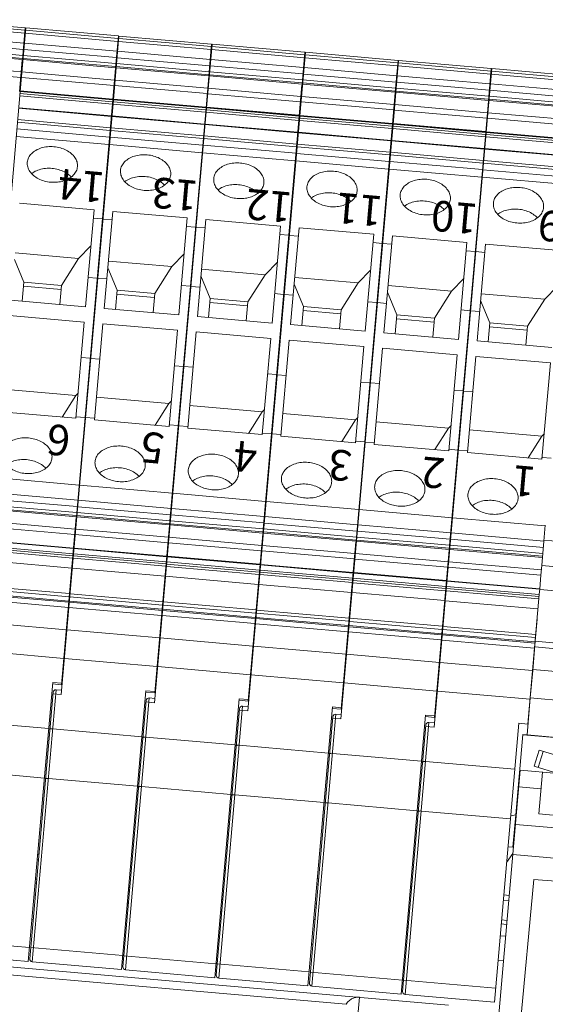
# Model space of a CAD drawing. Units: millimetres. Extents: x 11 to 754, y 29 to 556.
# Drawn here: x 231 to 271, y 181 to 255 of the extents above; entities that cross this region are included whole.
import ezdxf

# ---------------------------------------------------------------- set-up
doc = ezdxf.new("R2010")
doc.units = ezdxf.units.MM
doc.header["$MEASUREMENT"] = 0
doc.layers.get('0').update_dxf_attribs({"lineweight": 30})
doc.layers.add('打标文字', color=3, linetype='Continuous', lineweight=20)
doc.styles.add('03', font='romans.shx', dxfattribs={"width": 0.7, "height": 2.2})

msp = doc.modelspace()

# ---------------------------------------------------------------- linework, layer by layer
at = {"lineweight": 15}
for p, q in [((224.899, 255.125), (231.843, 254.518)), ((224.864, 254.72), (231.808, 254.113)), ((224.883, 254.942), (231.827, 254.334)), ((231.881, 254.514), (231.465, 249.754)), ((231.843, 254.518), (231.635, 252.137)), ((231.881, 254.514), (238.825, 253.907)), ((224.799, 253.982), (231.743, 253.374)), ((231.846, 254.109), (238.79, 253.502)), ((231.865, 254.331), (238.809, 253.723)), ((238.863, 253.903), (238.447, 249.143)), ((238.825, 253.907), (238.617, 251.526)), ((238.847, 253.72), (245.791, 253.112)), ((238.863, 253.903), (245.807, 253.296)), ((224.718, 253.059), (231.662, 252.451)), ((224.757, 253.502), (231.701, 252.894)), ((231.781, 253.371), (238.725, 252.763)), ((238.828, 253.498), (245.772, 252.891)), ((245.845, 253.293), (245.429, 248.532)), ((245.807, 253.296), (245.599, 250.915)), ((245.829, 253.109), (252.773, 252.502)), ((245.845, 253.293), (252.789, 252.685)), ((224.691, 252.744), (231.635, 252.137)), ((224.699, 252.836), (231.643, 252.228)), ((231.681, 252.225), (238.625, 251.618)), ((231.7, 252.448), (238.644, 251.84)), ((231.739, 252.891), (238.683, 252.283)), ((238.721, 252.28), (245.665, 251.673)), ((238.763, 252.76), (245.707, 252.153)), ((245.81, 252.888), (252.754, 252.28)), ((252.827, 252.682), (252.411, 247.922)), ((252.789, 252.685), (252.581, 250.304)), ((252.792, 252.277), (259.736, 251.669)), ((252.811, 252.498), (259.755, 251.891)), ((252.827, 252.682), (259.771, 252.074)), ((224.61, 251.823), (231.554, 251.216)), ((231.63, 252.086), (231.426, 249.757)), ((231.673, 252.133), (238.617, 251.526)), ((238.612, 251.475), (238.409, 249.147)), ((238.655, 251.522), (245.599, 250.915)), ((238.663, 251.614), (245.607, 251.007)), ((238.682, 251.837), (245.626, 251.23)), ((245.703, 251.669), (252.647, 251.062)), ((245.745, 252.149), (252.689, 251.542)), ((252.727, 251.538), (259.671, 250.931)), ((259.81, 252.071), (259.393, 247.311)), ((259.771, 252.074), (259.563, 249.693)), ((259.774, 251.666), (266.718, 251.058)), ((259.793, 251.887), (266.737, 251.28)), ((259.81, 252.071), (266.753, 251.463)), ((266.792, 251.46), (266.375, 246.7)), ((266.753, 251.463), (266.545, 249.082)), ((266.792, 251.46), (273.735, 250.852)), ((224.574, 251.415), (231.518, 250.807)), ((231.557, 250.804), (238.5, 250.197)), ((231.592, 251.212), (238.536, 250.605)), ((245.594, 250.864), (245.391, 248.536)), ((245.637, 250.912), (252.581, 250.304)), ((245.645, 251.003), (252.589, 250.396)), ((245.665, 251.226), (252.608, 250.619)), ((252.685, 251.058), (259.629, 250.451)), ((259.71, 250.927), (266.653, 250.32)), ((266.756, 251.055), (273.7, 250.447)), ((266.776, 251.276), (273.719, 250.669)), ((238.539, 250.193), (245.483, 249.586)), ((238.574, 250.601), (245.518, 249.994)), ((245.556, 249.991), (252.5, 249.383)), ((252.576, 250.253), (252.373, 247.925)), ((252.619, 250.301), (259.563, 249.693)), ((252.627, 250.393), (259.571, 249.785)), ((252.647, 250.615), (259.591, 250.008)), ((259.629, 250.005), (266.573, 249.397)), ((259.668, 250.448), (266.611, 249.84)), ((266.692, 250.317), (273.635, 249.709)), ((231.463, 249.74), (227.567, 205.204)), ((231.435, 249.412), (238.379, 248.805)), ((231.45, 249.587), (238.394, 248.979)), ((231.463, 249.74), (238.407, 249.132)), ((231.465, 249.754), (238.409, 249.147)), ((231.468, 249.794), (238.412, 249.186)), ((245.521, 249.582), (252.465, 248.975)), ((252.539, 249.38), (259.482, 248.772)), ((259.559, 249.642), (259.355, 247.314)), ((259.601, 249.69), (266.545, 249.082)), ((259.609, 249.782), (266.553, 249.174)), ((266.611, 249.394), (273.555, 248.786)), ((266.65, 249.837), (273.593, 249.229)), ((231.354, 248.49), (238.298, 247.883)), ((231.357, 248.525), (238.301, 247.917)), ((238.446, 249.129), (234.549, 204.593)), ((238.407, 249.132), (235.675, 217.903)), ((238.417, 248.801), (245.361, 248.194)), ((238.432, 248.976), (245.376, 248.368)), ((238.446, 249.129), (245.389, 248.521)), ((238.447, 249.143), (245.391, 248.536)), ((238.45, 249.183), (245.394, 248.575)), ((245.428, 248.518), (241.531, 203.982)), ((245.389, 248.521), (242.657, 217.292)), ((245.428, 248.518), (252.371, 247.911)), ((245.429, 248.532), (252.373, 247.925)), ((245.432, 248.572), (252.376, 247.965)), ((252.503, 248.971), (259.447, 248.364)), ((259.521, 248.769), (266.465, 248.161)), ((266.541, 249.031), (266.337, 246.703)), ((266.583, 249.079), (273.527, 248.472)), ((266.591, 249.171), (273.535, 248.563)), ((238.336, 247.879), (245.28, 247.272)), ((238.339, 247.914), (245.283, 247.307)), ((245.399, 248.19), (252.343, 247.583)), ((245.414, 248.365), (252.358, 247.758)), ((252.41, 247.907), (248.513, 203.371)), ((252.371, 247.911), (249.639, 216.682)), ((252.396, 247.754), (259.34, 247.147)), ((252.41, 247.907), (259.354, 247.3)), ((252.411, 247.922), (259.355, 247.314)), ((252.414, 247.961), (259.358, 247.354)), ((259.485, 248.361), (266.429, 247.753)), ((266.467, 247.75), (273.411, 247.142)), ((266.503, 248.158), (273.447, 247.551)), ((231.263, 247.444), (238.206, 246.837)), ((231.28, 247.644), (238.224, 247.037)), ((238.262, 247.033), (245.206, 246.426)), ((245.318, 247.269), (252.262, 246.661)), ((245.321, 247.303), (252.265, 246.696)), ((252.381, 247.58), (259.325, 246.972)), ((259.392, 247.296), (255.495, 202.76)), ((259.354, 247.3), (256.621, 216.071)), ((259.378, 247.143), (266.322, 246.536)), ((259.392, 247.296), (266.336, 246.689)), ((259.393, 247.311), (266.337, 246.703)), ((259.397, 247.35), (266.34, 246.743)), ((231.17, 246.383), (238.114, 245.775)), ((231.219, 246.948), (238.163, 246.34)), ((238.201, 246.337), (245.145, 245.73)), ((238.245, 246.834), (245.189, 246.226)), ((245.244, 246.422), (252.188, 245.815)), ((252.3, 246.658), (259.244, 246.05)), ((252.303, 246.692), (259.247, 246.085)), ((259.363, 246.969), (266.307, 246.361)), ((266.374, 246.685), (262.478, 202.149)), ((266.336, 246.689), (263.603, 215.46)), ((266.345, 246.358), (273.289, 245.75)), ((266.361, 246.533), (273.304, 245.925)), ((266.374, 246.685), (273.318, 246.078)), ((266.375, 246.7), (273.319, 246.092)), ((266.379, 246.74), (273.322, 246.132)), ((238.152, 245.772), (245.096, 245.164)), ((245.183, 245.726), (252.127, 245.119)), ((245.227, 246.223), (252.171, 245.615)), ((252.209, 245.612), (259.153, 245.004)), ((252.226, 245.812), (259.17, 245.204)), ((259.283, 246.047), (266.226, 245.439)), ((259.286, 246.082), (266.229, 245.474)), ((245.134, 245.161), (252.078, 244.553)), ((252.165, 245.115), (259.109, 244.508)), ((259.191, 245.001), (266.135, 244.393)), ((259.208, 245.201), (266.152, 244.593)), ((266.265, 245.436), (273.208, 244.828)), ((266.268, 245.471), (273.211, 244.863)), ((252.116, 244.55), (259.06, 243.943)), ((259.148, 244.505), (266.091, 243.897)), ((266.173, 244.39), (273.117, 243.783)), ((266.191, 244.59), (273.134, 243.982)), ((259.098, 243.939), (266.042, 243.332)), ((266.08, 243.328), (273.024, 242.721)), ((266.13, 243.894), (273.074, 243.286)), ((237.002, 240.888), (231.416, 241.376)), ((237.745, 241.12), (237.707, 241.124)), ((237.797, 241.711), (237.758, 241.714)), ((244.779, 241.1), (244.74, 241.103)), ((237.002, 240.888), (236.367, 233.632)), ((238.398, 240.766), (237.763, 233.509)), ((243.984, 240.277), (238.398, 240.766)), ((244.727, 240.509), (244.689, 240.513)), ((251.761, 240.489), (251.723, 240.493)), ((236.947, 240.262), (237.626, 240.203)), ((237.664, 240.199), (238.343, 240.14)), ((243.984, 240.277), (243.349, 233.021)), ((243.929, 239.651), (244.608, 239.592)), ((245.38, 240.155), (244.745, 232.899)), ((250.966, 239.666), (245.38, 240.155)), ((250.966, 239.666), (250.331, 232.41)), ((251.709, 239.899), (251.671, 239.902)), ((258.743, 239.878), (258.705, 239.882)), ((244.646, 239.588), (245.325, 239.529)), ((250.912, 239.04), (251.59, 238.981)), ((251.628, 238.977), (252.307, 238.918)), ((252.362, 239.544), (251.727, 232.288)), ((257.948, 239.055), (252.362, 239.544)), ((257.948, 239.055), (257.314, 231.799)), ((258.691, 239.288), (258.653, 239.291)), ((259.344, 238.933), (258.709, 231.677)), ((264.93, 238.444), (259.344, 238.933)), ((265.725, 239.267), (265.687, 239.271)), ((235.842, 237.246), (236.767, 238.196)), ((257.894, 238.429), (258.572, 238.37)), ((258.611, 238.367), (259.289, 238.307)), ((264.93, 238.444), (264.296, 231.188)), ((265.673, 238.677), (265.635, 238.68)), ((266.326, 238.322), (265.691, 231.066)), ((271.913, 237.833), (266.326, 238.322)), ((231.091, 237.661), (235.842, 237.246)), ((242.824, 236.635), (243.749, 237.585)), ((264.876, 237.818), (265.554, 237.759)), ((265.593, 237.756), (266.271, 237.696)), ((231.741, 235.47), (231.047, 237.157)), ((235.842, 237.246), (234.56, 235.224)), ((238.073, 237.051), (242.824, 236.635)), ((249.806, 236.024), (250.731, 236.974)), ((238.723, 234.859), (238.029, 236.546)), ((242.824, 236.635), (241.542, 234.613)), ((245.055, 236.44), (249.806, 236.024)), ((249.806, 236.024), (248.524, 234.002)), ((256.788, 235.413), (257.713, 236.363)), ((231.616, 234.047), (231.741, 235.47)), ((231.741, 235.47), (234.56, 235.224)), ((234.56, 235.224), (234.436, 233.801)), ((236.56, 235.832), (237.238, 235.772)), ((237.277, 235.769), (237.955, 235.71)), ((243.542, 235.221), (244.221, 235.162)), ((245.705, 234.249), (245.011, 235.935)), ((252.687, 233.638), (251.993, 235.325)), ((252.037, 235.829), (256.788, 235.413)), ((256.788, 235.413), (255.506, 233.391)), ((259.019, 235.218), (263.77, 234.802)), ((263.77, 234.802), (264.695, 235.752)), ((234.534, 234.928), (231.715, 235.175)), ((238.598, 233.436), (238.723, 234.859)), ((241.516, 234.317), (238.697, 234.564)), ((238.723, 234.859), (241.542, 234.613)), ((241.542, 234.613), (241.418, 233.19)), ((244.259, 235.158), (244.938, 235.099)), ((250.524, 234.61), (251.203, 234.551)), ((251.241, 234.547), (251.92, 234.488)), ((259.669, 233.027), (258.975, 234.714)), ((263.77, 234.802), (262.488, 232.78)), ((266.001, 234.607), (270.752, 234.192)), ((270.752, 234.192), (271.677, 235.142)), ((236.367, 233.632), (230.781, 234.12)), ((245.58, 232.826), (245.705, 234.249)), ((248.498, 233.707), (245.679, 233.953)), ((245.705, 234.249), (248.524, 234.002)), ((248.524, 234.002), (248.4, 232.579)), ((257.506, 233.999), (258.185, 233.94)), ((258.223, 233.937), (258.902, 233.877)), ((266.651, 232.416), (265.957, 234.103)), ((270.752, 234.192), (269.47, 232.169)), ((243.349, 233.021), (237.763, 233.509)), ((252.562, 232.215), (252.687, 233.638)), ((255.48, 233.096), (252.661, 233.342)), ((252.687, 233.638), (255.506, 233.391)), ((255.506, 233.391), (255.382, 231.968)), ((259.545, 231.604), (259.669, 233.027)), ((259.669, 233.027), (262.488, 232.78)), ((264.488, 233.388), (265.167, 233.329)), ((265.205, 233.326), (265.884, 233.266)), ((236.266, 232.48), (230.68, 232.969)), ((236.266, 232.48), (235.637, 225.281)), ((237.008, 232.703), (236.97, 232.706)), ((237.662, 232.358), (237.032, 225.159)), ((243.249, 231.869), (237.662, 232.358)), ((250.331, 232.41), (244.745, 232.899)), ((257.314, 231.799), (251.727, 232.288)), ((262.463, 232.485), (259.643, 232.732)), ((262.488, 232.78), (262.364, 231.357)), ((266.527, 230.993), (266.651, 232.416)), ((266.651, 232.416), (269.47, 232.169)), ((243.249, 231.869), (242.619, 224.67)), ((243.991, 232.092), (243.952, 232.096)), ((244.644, 231.747), (244.014, 224.548)), ((250.231, 231.258), (244.644, 231.747)), ((264.296, 231.188), (258.709, 231.677)), ((269.445, 231.874), (266.625, 232.121)), ((269.47, 232.169), (269.346, 230.746)), ((250.231, 231.258), (249.601, 224.059)), ((250.973, 231.481), (250.934, 231.485)), ((251.626, 231.136), (250.997, 223.937)), ((257.213, 230.647), (251.626, 231.136)), ((257.955, 230.87), (257.917, 230.874)), ((271.278, 230.577), (265.691, 231.066)), ((257.213, 230.647), (256.583, 223.448)), ((258.608, 230.525), (257.979, 223.326)), ((264.195, 230.036), (258.608, 230.525)), ((264.937, 230.26), (264.899, 230.263)), ((236.034, 229.826), (236.713, 229.767)), ((236.714, 229.343), (236.676, 229.346)), ((236.751, 229.763), (237.43, 229.704)), ((264.195, 230.036), (263.565, 222.837)), ((265.591, 229.914), (264.961, 222.715)), ((271.177, 229.426), (265.591, 229.914)), ((271.177, 229.426), (270.547, 222.227)), ((243.016, 229.215), (243.695, 229.156)), ((243.697, 228.732), (243.658, 228.735)), ((243.733, 229.153), (244.412, 229.093)), ((249.999, 228.604), (250.677, 228.545)), ((250.679, 228.121), (250.64, 228.124)), ((250.715, 228.542), (251.394, 228.482)), ((256.981, 227.994), (257.659, 227.934)), ((257.698, 227.931), (258.376, 227.871)), ((230.198, 227.461), (235.628, 226.985)), ((235.628, 226.985), (235.801, 227.164)), ((236.532, 227.254), (236.494, 227.258)), ((257.661, 227.51), (257.623, 227.514)), ((263.963, 227.383), (264.641, 227.323)), ((264.68, 227.32), (265.358, 227.261)), ((234.605, 225.371), (235.628, 226.985)), ((236.419, 226.4), (236.457, 226.397)), ((236.429, 226.524), (236.468, 226.521)), ((237.18, 226.85), (242.61, 226.375)), ((241.587, 224.76), (242.61, 226.375)), ((242.61, 226.375), (242.783, 226.553)), ((243.514, 226.644), (243.476, 226.647)), ((264.643, 226.899), (264.605, 226.903)), ((230.05, 225.77), (235.637, 225.281)), ((236.355, 225.671), (236.393, 225.667)), ((243.401, 225.789), (243.439, 225.786)), ((243.411, 225.913), (243.45, 225.91)), ((244.162, 226.239), (249.592, 225.764)), ((248.569, 224.149), (249.592, 225.764)), ((249.592, 225.764), (249.766, 225.942)), ((250.496, 226.033), (250.458, 226.036)), ((251.144, 225.628), (256.574, 225.153)), ((235.647, 225.396), (236.325, 225.337)), ((236.321, 225.289), (236.36, 225.286)), ((236.364, 225.333), (237.042, 225.274)), ((237.032, 225.159), (242.619, 224.67)), ((243.337, 225.06), (243.375, 225.057)), ((250.383, 225.178), (250.421, 225.175)), ((250.394, 225.302), (250.432, 225.299)), ((255.551, 223.539), (256.574, 225.153)), ((256.574, 225.153), (256.748, 225.331)), ((257.478, 225.422), (257.44, 225.425)), ((258.127, 225.017), (263.556, 224.542)), ((236.247, 224.436), (236.285, 224.432)), ((236.257, 224.56), (236.296, 224.556)), ((242.629, 224.785), (243.308, 224.726)), ((243.303, 224.678), (243.342, 224.675)), ((243.346, 224.722), (244.025, 224.663)), ((244.014, 224.548), (249.601, 224.059)), ((249.611, 224.174), (250.29, 224.115)), ((250.319, 224.449), (250.357, 224.446)), ((257.365, 224.568), (257.403, 224.564)), ((257.376, 224.692), (257.414, 224.688)), ((262.533, 222.928), (263.556, 224.542)), ((263.556, 224.542), (263.73, 224.72)), ((264.46, 224.811), (264.422, 224.814)), ((265.109, 224.406), (270.538, 223.931)), ((243.229, 223.825), (243.267, 223.822)), ((243.24, 223.949), (243.278, 223.945)), ((250.285, 224.067), (250.324, 224.064)), ((250.328, 224.112), (251.007, 224.052)), ((250.997, 223.937), (256.583, 223.448)), ((256.593, 223.563), (257.272, 223.504)), ((257.268, 223.457), (257.306, 223.453)), ((257.301, 223.838), (257.339, 223.835)), ((257.31, 223.501), (257.989, 223.441)), ((264.347, 223.957), (264.385, 223.953)), ((264.358, 224.081), (264.396, 224.077)), ((269.515, 222.317), (270.538, 223.931)), ((270.538, 223.931), (270.712, 224.109)), ((250.211, 223.214), (250.249, 223.211)), ((250.222, 223.338), (250.26, 223.335)), ((257.204, 222.727), (257.242, 222.724)), ((257.979, 223.326), (263.565, 222.837)), ((263.575, 222.953), (264.254, 222.893)), ((264.25, 222.846), (264.288, 222.842)), ((264.283, 223.227), (264.321, 223.224)), ((264.292, 222.89), (264.971, 222.83)), ((264.961, 222.715), (270.547, 222.227)), ((257.193, 222.603), (257.231, 222.6)), ((264.175, 221.992), (264.213, 221.989)), ((264.186, 222.116), (264.224, 222.113)), ((270.557, 222.342), (271.236, 222.282)), ((228.939, 220.882), (235.883, 220.275)), ((228.84, 219.748), (235.783, 219.141)), ((235.899, 220.017), (235.86, 220.02)), ((235.921, 220.271), (242.865, 219.664)), ((228.798, 219.268), (235.741, 218.661)), ((235.847, 219.426), (235.809, 219.43)), ((235.822, 219.137), (242.765, 218.53)), ((242.881, 219.406), (242.842, 219.409)), ((242.903, 219.66), (249.847, 219.053)), ((249.885, 219.049), (256.829, 218.442)), ((228.731, 218.511), (235.675, 217.903)), ((228.739, 218.603), (235.683, 217.995)), ((228.759, 218.825), (235.703, 218.218)), ((235.78, 218.658), (242.724, 218.05)), ((242.829, 218.815), (242.791, 218.819)), ((242.804, 218.527), (249.748, 217.919)), ((249.863, 218.795), (249.825, 218.799)), ((256.867, 218.439), (263.811, 217.831)), ((228.651, 217.59), (235.595, 216.982)), ((235.671, 217.852), (234.575, 205.327)), ((235.713, 217.9), (242.657, 217.292)), ((235.721, 217.992), (242.665, 217.384)), ((235.741, 218.215), (242.685, 217.607)), ((242.723, 217.604), (249.667, 216.996)), ((242.762, 218.047), (249.706, 217.439)), ((249.811, 218.205), (249.773, 218.208)), ((249.786, 217.916), (256.73, 217.308)), ((256.793, 217.594), (256.755, 217.597)), ((256.845, 218.184), (256.807, 218.188)), ((263.827, 217.573), (263.789, 217.577)), ((263.849, 217.828), (270.793, 217.22)), ((228.615, 217.182), (235.559, 216.574)), ((235.633, 216.979), (242.577, 216.371)), ((242.653, 217.241), (241.557, 204.716)), ((242.695, 217.289), (249.639, 216.682)), ((242.703, 217.381), (249.647, 216.773)), ((249.686, 216.77), (256.629, 216.162)), ((249.705, 216.993), (256.649, 216.385)), ((249.744, 217.436), (256.688, 216.828)), ((256.726, 216.825), (263.67, 216.217)), ((256.768, 217.305), (263.712, 216.697)), ((263.775, 216.983), (263.737, 216.986)), ((270.798, 217.282), (270.694, 216.087)), ((228.523, 216.132), (235.467, 215.524)), ((228.527, 216.171), (235.47, 215.564)), ((235.597, 216.571), (242.541, 215.963)), ((242.615, 216.368), (249.559, 215.761)), ((249.635, 216.63), (248.539, 204.105)), ((249.678, 216.678), (256.621, 216.071)), ((256.66, 216.067), (263.603, 215.46)), ((256.668, 216.159), (263.612, 215.552)), ((256.687, 216.382), (263.631, 215.774)), ((263.708, 216.214), (270.652, 215.607)), ((263.75, 216.694), (270.694, 216.087)), ((270.54, 214.249), (270.7, 216.086)), ((270.705, 216.149), (277.771, 215.531)), ((228.46, 215.411), (235.404, 214.803)), ((228.475, 215.585), (235.419, 214.978)), ((228.489, 215.738), (235.433, 215.131)), ((235.505, 215.521), (242.449, 214.913)), ((235.509, 215.56), (242.453, 214.953)), ((242.579, 215.96), (249.523, 215.352)), ((249.561, 215.349), (256.505, 214.741)), ((249.597, 215.757), (256.541, 215.15)), ((256.617, 216.02), (255.521, 203.495)), ((263.599, 215.409), (262.503, 202.884)), ((263.642, 215.457), (270.586, 214.849)), ((263.65, 215.548), (270.594, 214.941)), ((263.669, 215.771), (270.613, 215.164)), ((228.395, 214.672), (235.339, 214.065)), ((235.442, 214.8), (242.386, 214.192)), ((235.457, 214.974), (242.401, 214.367)), ((235.471, 215.127), (242.415, 214.52)), ((242.487, 214.91), (249.431, 214.302)), ((242.491, 214.95), (249.435, 214.342)), ((256.543, 214.738), (263.487, 214.131)), ((256.579, 215.146), (263.523, 214.539)), ((235.378, 214.061), (242.321, 213.454)), ((242.424, 214.189), (249.368, 213.581)), ((242.44, 214.364), (249.383, 213.756)), ((242.453, 214.516), (249.397, 213.909)), ((249.435, 213.906), (256.379, 213.298)), ((249.469, 214.299), (256.413, 213.691)), ((249.473, 214.339), (256.417, 213.731)), ((263.525, 214.127), (270.469, 213.52)), ((263.561, 214.536), (270.505, 213.928)), ((270.54, 214.249), (270.476, 213.519)), ((277.606, 213.631), (270.54, 214.249)), ((242.36, 213.45), (249.303, 212.843)), ((249.406, 213.578), (256.35, 212.97)), ((249.422, 213.753), (256.365, 213.145)), ((256.404, 213.142), (263.348, 212.534)), ((256.417, 213.295), (263.361, 212.687)), ((256.451, 213.688), (263.395, 213.081)), ((256.455, 213.728), (263.399, 213.12)), ((263.437, 213.117), (270.381, 212.51)), ((270.469, 213.52), (270.381, 212.51)), ((228.207, 212.514), (235.15, 211.906)), ((228.227, 212.752), (235.171, 212.145)), ((249.342, 212.84), (256.286, 212.232)), ((256.388, 212.967), (263.332, 212.36)), ((263.37, 212.356), (270.314, 211.749)), ((263.386, 212.531), (270.33, 211.923)), ((263.399, 212.684), (270.343, 212.076)), ((263.434, 213.077), (270.377, 212.47)), ((270.387, 212.509), (270.349, 212.076)), ((270.383, 212.468), (272.666, 212.268)), ((228.138, 211.728), (235.082, 211.121)), ((228.171, 212.106), (235.115, 211.499)), ((228.179, 212.198), (235.123, 211.591)), ((235.16, 212.013), (235.198, 212.01)), ((235.171, 212.137), (235.209, 212.134)), ((235.189, 211.903), (242.133, 211.295)), ((235.21, 212.142), (242.153, 211.534)), ((256.324, 212.229), (263.268, 211.621)), ((263.306, 211.618), (270.25, 211.01)), ((270.343, 212.076), (269.494, 202.377)), ((235.063, 210.902), (235.101, 210.899)), ((235.096, 211.284), (235.134, 211.28)), ((235.12, 211.118), (242.064, 210.51)), ((235.153, 211.496), (242.097, 210.888)), ((235.161, 211.587), (242.105, 210.98)), ((242.135, 210.885), (249.079, 210.277)), ((242.142, 211.402), (242.18, 211.399)), ((242.143, 210.976), (249.087, 210.369)), ((242.153, 211.526), (242.191, 211.523)), ((242.171, 211.292), (249.115, 210.684)), ((242.192, 211.531), (249.136, 210.923)), ((249.135, 210.915), (249.173, 210.912)), ((249.174, 210.92), (256.118, 210.312)), ((234.999, 210.173), (235.037, 210.169)), ((242.045, 210.291), (242.083, 210.288)), ((242.078, 210.673), (242.116, 210.669)), ((242.102, 210.507), (249.046, 209.899)), ((249.117, 210.274), (256.061, 209.666)), ((249.124, 210.791), (249.162, 210.788)), ((249.125, 210.366), (256.069, 209.758)), ((249.153, 210.681), (256.097, 210.074)), ((256.106, 210.18), (256.144, 210.177)), ((256.117, 210.304), (256.155, 210.301)), ((256.156, 210.309), (263.1, 209.702)), ((270.189, 210.229), (270.045, 208.58)), ((227.991, 210.048), (234.935, 209.44)), ((234.973, 209.437), (241.917, 208.829)), ((234.986, 210.026), (235.024, 210.023)), ((234.988, 210.049), (235.026, 210.045)), ((241.968, 209.415), (242.006, 209.412)), ((241.97, 209.438), (242.008, 209.434)), ((241.981, 209.562), (242.019, 209.558)), ((249.027, 209.68), (249.065, 209.677)), ((249.06, 210.062), (249.098, 210.059)), ((249.084, 209.896), (256.028, 209.288)), ((256.042, 209.451), (256.08, 209.448)), ((256.099, 209.663), (263.043, 209.055)), ((256.107, 209.755), (263.051, 209.147)), ((256.135, 210.07), (263.079, 209.463)), ((263.088, 209.57), (263.126, 209.566)), ((263.099, 209.694), (263.137, 209.69)), ((263.117, 209.459), (270.061, 208.852)), ((263.138, 209.698), (270.082, 209.091)), ((234.919, 208.822), (234.881, 208.825)), ((241.955, 208.826), (248.899, 208.218)), ((248.95, 208.804), (248.988, 208.801)), ((248.952, 208.827), (248.99, 208.824)), ((248.963, 208.951), (249.001, 208.948)), ((256.009, 209.069), (256.047, 209.066)), ((256.066, 209.285), (263.01, 208.678)), ((263.024, 208.84), (263.063, 208.837)), ((263.048, 208.674), (269.992, 208.067)), ((263.081, 209.052), (270.025, 208.445)), ((263.089, 209.144), (270.033, 208.536)), ((241.901, 208.211), (241.863, 208.214)), ((248.937, 208.215), (255.881, 207.608)), ((255.932, 208.193), (255.97, 208.19)), ((255.934, 208.216), (255.972, 208.213)), ((255.945, 208.34), (255.983, 208.337)), ((262.991, 208.459), (263.029, 208.455)), ((269.855, 206.385), (270.047, 208.58)), ((270.01, 208.152), (277.075, 207.534)), ((277.113, 207.962), (270.047, 208.58)), ((227.804, 207.907), (234.747, 207.3)), ((234.8, 207.464), (234.762, 207.468)), ((234.786, 207.296), (241.73, 206.689)), ((248.883, 207.6), (248.845, 207.603)), ((255.919, 207.604), (262.863, 206.997)), ((262.914, 207.583), (262.953, 207.579)), ((262.916, 207.605), (262.955, 207.602)), ((262.927, 207.729), (262.965, 207.726)), ((241.782, 206.853), (241.744, 206.857)), ((241.768, 206.685), (248.712, 206.078)), ((255.865, 206.989), (255.827, 206.993)), ((262.901, 206.993), (269.845, 206.386)), ((276.929, 205.856), (269.863, 206.474)), ((234.663, 205.898), (234.625, 205.901)), ((248.765, 206.243), (248.726, 206.246)), ((248.75, 206.075), (255.694, 205.467)), ((262.847, 206.378), (262.809, 206.382)), ((269.675, 204.336), (269.855, 206.385)), ((233.905, 205.491), (232.078, 184.607)), ((233.896, 205.386), (234.575, 205.327)), ((234.584, 205.431), (233.905, 205.491)), ((241.645, 205.287), (241.607, 205.291)), ((255.747, 205.632), (255.708, 205.635)), ((255.732, 205.464), (262.676, 204.856)), ((262.729, 205.021), (262.69, 205.024)), ((232.187, 184.808), (233.932, 204.752)), ((232.377, 184.581), (234.159, 204.943)), ((234.549, 204.593), (233.923, 204.648)), ((234.577, 204.906), (234.159, 204.943)), ((240.887, 204.88), (239.06, 183.996)), ((239.36, 183.97), (241.141, 204.332)), ((240.878, 204.776), (241.557, 204.716)), ((241.566, 204.821), (240.887, 204.88)), ((241.559, 204.295), (241.141, 204.332)), ((247.869, 204.269), (246.042, 183.385)), ((248.548, 204.21), (247.869, 204.269)), ((248.628, 204.676), (248.589, 204.68)), ((262.714, 204.853), (269.658, 204.245)), ((269.433, 201.57), (269.675, 204.336)), ((275.094, 203.862), (269.675, 204.336)), ((239.169, 184.197), (240.914, 204.141)), ((241.531, 203.982), (240.905, 204.037)), ((246.151, 183.586), (247.896, 203.53)), ((246.342, 183.359), (248.123, 203.721)), ((247.86, 204.165), (248.539, 204.105)), ((248.541, 203.684), (248.123, 203.721)), ((254.852, 203.658), (253.024, 182.775)), ((254.842, 203.554), (255.521, 203.495)), ((255.53, 203.599), (254.852, 203.658)), ((255.61, 204.065), (255.571, 204.069)), ((248.513, 203.371), (247.887, 203.426)), ((253.133, 182.975), (254.878, 202.919)), ((253.324, 182.748), (255.105, 203.11)), ((255.495, 202.76), (254.869, 202.815)), ((255.523, 203.073), (255.105, 203.11)), ((261.834, 203.047), (260.007, 182.164)), ((261.824, 202.943), (262.503, 202.884)), ((262.512, 202.988), (261.834, 203.047)), ((262.592, 203.455), (262.553, 203.458)), ((233.604, 202.045), (226.921, 202.63)), ((260.115, 182.365), (261.86, 202.309)), ((260.306, 182.138), (262.087, 202.499)), ((262.478, 202.149), (261.851, 202.204)), ((262.505, 202.463), (262.087, 202.499)), ((268.816, 202.437), (266.989, 181.553)), ((269.494, 202.377), (268.816, 202.437)), ((240.586, 201.434), (233.903, 202.019)), ((247.568, 200.823), (240.885, 201.408)), ((268.593, 195.58), (269.12, 201.596)), ((272.092, 201.314), (269.118, 201.575)), ((269.12, 201.596), (269.432, 201.569)), ((274.852, 201.096), (269.433, 201.57)), ((254.55, 200.212), (247.867, 200.797)), ((261.532, 199.602), (254.849, 200.186)), ((270.336, 200.429), (269.969, 199.228)), ((270.636, 200.337), (270.269, 199.136)), ((271.841, 199.969), (270.336, 200.429)), ((268.514, 198.991), (261.831, 199.575)), ((271.731, 198.69), (269.969, 199.228)), ((233.279, 198.337), (226.597, 198.922)), ((268.915, 198.927), (266.152, 167.351)), ((271.728, 198.681), (268.915, 198.927)), ((270.582, 198.781), (270.309, 195.655)), ((240.262, 197.727), (233.579, 198.311)), ((247.244, 197.116), (240.561, 197.7)), ((270.473, 197.531), (268.805, 197.676)), ((254.226, 196.505), (247.543, 197.09)), ((261.208, 195.894), (254.525, 196.479)), ((268.19, 195.283), (261.507, 195.868)), ((268.593, 195.58), (268.21, 195.517)), ((268.593, 195.58), (268.379, 193.153)), ((273.429, 195.382), (270.309, 195.655)), ((273.355, 194.443), (268.559, 194.863)), ((268.006, 193.186), (268.379, 193.153)), ((268.462, 193.754), (268.432, 193.757)), ((232.871, 192.63), (232.781, 192.638)), ((267.904, 192.015), (268.369, 192.692)), ((271.75, 192.325), (268.363, 192.621)), ((232.835, 192.213), (232.744, 192.221)), ((239.853, 192.019), (239.763, 192.027)), ((239.817, 191.602), (239.726, 191.61)), ((246.799, 190.991), (246.708, 190.999)), ((246.835, 191.408), (246.745, 191.416)), ((232.681, 190.459), (232.591, 190.467)), ((232.617, 190.762), (232.707, 190.754)), ((253.781, 190.38), (253.691, 190.388)), ((253.817, 190.797), (253.727, 190.805)), ((269.932, 190.752), (267.767, 167.21)), ((269.932, 190.752), (271.599, 190.606)), ((232.513, 189.581), (232.604, 189.573)), ((239.663, 189.849), (239.573, 189.856)), ((239.599, 190.151), (239.689, 190.143)), ((246.581, 189.54), (246.671, 189.532)), ((260.763, 189.769), (260.673, 189.777)), ((260.8, 190.186), (260.709, 190.194)), ((268.094, 189.548), (267.691, 189.583)), ((239.495, 188.97), (239.586, 188.962)), ((246.646, 189.238), (246.555, 189.246)), ((253.563, 188.929), (253.653, 188.921)), ((268.058, 189.131), (267.655, 189.166)), ((246.478, 188.359), (246.568, 188.351)), ((253.628, 188.627), (253.537, 188.635)), ((260.61, 188.016), (260.519, 188.024)), ((260.545, 188.318), (260.635, 188.31)), ((232.352, 187.74), (232.443, 187.732)), ((253.46, 187.748), (253.55, 187.74)), ((267.904, 187.378), (267.501, 187.413)), ((267.527, 187.708), (267.93, 187.672)), ((239.334, 187.129), (239.425, 187.121)), ((260.442, 187.138), (260.532, 187.13)), ((232.17, 185.651), (225.278, 186.254)), ((246.316, 186.518), (246.407, 186.51)), ((253.299, 185.907), (253.389, 185.899)), ((267.424, 186.527), (267.827, 186.491)), ((214.668, 185.612), (242.631, 183.165)), ((232.078, 184.607), (225.395, 185.192)), ((239.152, 185.04), (232.26, 185.643)), ((260.281, 185.296), (260.371, 185.288)), ((222.228, 184.339), (243.512, 182.477)), ((239.06, 183.996), (232.377, 184.581)), ((246.134, 184.43), (239.242, 185.033)), ((253.116, 183.819), (246.224, 184.422)), ((267.263, 184.685), (267.666, 184.65)), ((246.042, 183.385), (239.36, 183.97)), ((260.098, 183.208), (253.206, 183.811)), ((263.543, 181.336), (242.631, 183.165)), ((253.024, 182.775), (246.342, 183.359)), ((267.08, 182.597), (260.188, 183.2)), ((255.878, 181.395), (243.512, 182.477)), ((260.007, 182.164), (253.324, 182.748)), ((266.989, 181.553), (260.306, 182.138)), ((256.873, 181.919), (255.679, 168.268))]:
    msp.add_line(p, q, dxfattribs=at)
for centre, start, end in [((234.141, 204.734), 85, 175), ((241.123, 204.123), 85, 175), ((248.105, 203.512), 85, 175), ((255.087, 202.901), 85, 175), ((262.069, 202.29), 85, 175), ((232.396, 184.79), 175, 265), ((239.378, 184.179), 175, 265), ((246.36, 183.568), 175, 265), ((253.342, 182.957), 175, 265), ((260.324, 182.346), 175, 265)]:
    msp.add_arc(centre, 0.21, start, end, dxfattribs=at)
for points, knots in [([(233.996, 245.615), (233.833, 245.629), (233.51, 245.628), (233.046, 245.537), (232.635, 245.363), (232.305, 245.115), (232.078, 244.805), (232.01, 244.567), (232, 244.45)], [0, 0, 0, 0, 0.49043, 0.964586, 1.40915, 1.816881, 2.189784, 2.541011, 2.541011, 2.541011, 2.541011]), ([(235.759, 244.121), (235.77, 244.238), (235.744, 244.484), (235.575, 244.829), (235.293, 245.131), (234.919, 245.373), (234.477, 245.543), (234.159, 245.6), (233.996, 245.615)], [0, 0, 0, 0, 0.351227, 0.72413, 1.131861, 1.576425, 2.050581, 2.541011, 2.541011, 2.541011, 2.541011]), ([(240.978, 245.004), (240.815, 245.018), (240.492, 245.017), (240.028, 244.926), (239.617, 244.752), (239.287, 244.504), (239.06, 244.194), (238.993, 243.956), (238.982, 243.839)], [0, 0, 0, 0, 0.49043, 0.964586, 1.40915, 1.816881, 2.189784, 2.541011, 2.541011, 2.541011, 2.541011]), ([(242.741, 243.51), (242.752, 243.627), (242.726, 243.873), (242.557, 244.218), (242.275, 244.52), (241.901, 244.762), (241.46, 244.932), (241.141, 244.99), (240.978, 245.004)], [0, 0, 0, 0, 0.351227, 0.72413, 1.131861, 1.576425, 2.050581, 2.541011, 2.541011, 2.541011, 2.541011]), ([(232, 244.45), (231.99, 244.333), (232.015, 244.087), (232.185, 243.743), (232.467, 243.441), (232.841, 243.198), (233.282, 243.028), (233.601, 242.971), (233.764, 242.957)], [0, 0, 0, 0, 0.351227, 0.72413, 1.131861, 1.576425, 2.050581, 2.541011, 2.541011, 2.541011, 2.541011]), ([(233.764, 242.957), (233.926, 242.942), (234.25, 242.944), (234.714, 243.034), (235.124, 243.208), (235.455, 243.457), (235.681, 243.766), (235.749, 244.005), (235.759, 244.121)], [0, 0, 0, 0, 0.49043, 0.964586, 1.40915, 1.816881, 2.189784, 2.541011, 2.541011, 2.541011, 2.541011]), ([(247.96, 244.393), (247.797, 244.407), (247.474, 244.406), (247.01, 244.315), (246.599, 244.141), (246.269, 243.893), (246.042, 243.583), (245.975, 243.345), (245.964, 243.228)], [0, 0, 0, 0, 0.490429, 0.964586, 1.40915, 1.816881, 2.189784, 2.541011, 2.541011, 2.541011, 2.541011]), ([(249.723, 242.899), (249.734, 243.016), (249.708, 243.263), (249.539, 243.607), (249.257, 243.909), (248.883, 244.151), (248.442, 244.321), (248.123, 244.379), (247.96, 244.393)], [0, 0, 0, 0, 0.351227, 0.72413, 1.131861, 1.576425, 2.050581, 2.541011, 2.541011, 2.541011, 2.541011]), ([(233.854, 243.99), (233.691, 244.004), (233.367, 244.003), (232.904, 243.913), (232.56, 243.767), (232.383, 243.651), (232.333, 243.613)], [0, 0, 0, 0, 0.49043, 0.964586, 1.40915, 1.598452, 1.598452, 1.598452, 1.598452]), ([(235.286, 243.354), (235.243, 243.4), (235.089, 243.546), (234.776, 243.749), (234.335, 243.919), (234.017, 243.976), (233.854, 243.99)], [0, 0, 0, 0, 0.189302, 0.633866, 1.108023, 1.598452, 1.598452, 1.598452, 1.598452]), ([(238.982, 243.839), (238.972, 243.723), (238.998, 243.476), (239.167, 243.132), (239.449, 242.83), (239.823, 242.587), (240.264, 242.417), (240.583, 242.36), (240.746, 242.346)], [0, 0, 0, 0, 0.351227, 0.72413, 1.131861, 1.576425, 2.050581, 2.541011, 2.541011, 2.541011, 2.541011]), ([(240.836, 243.379), (240.673, 243.394), (240.349, 243.392), (239.886, 243.302), (239.542, 243.156), (239.366, 243.04), (239.315, 243.002)], [0, 0, 0, 0, 0.49043, 0.964586, 1.40915, 1.598452, 1.598452, 1.598452, 1.598452]), ([(240.746, 242.346), (240.908, 242.331), (241.232, 242.333), (241.696, 242.423), (242.107, 242.597), (242.437, 242.846), (242.663, 243.155), (242.731, 243.394), (242.741, 243.51)], [0, 0, 0, 0, 0.490429, 0.964586, 1.40915, 1.816881, 2.189784, 2.541011, 2.541011, 2.541011, 2.541011]), ([(242.268, 242.744), (242.225, 242.79), (242.071, 242.935), (241.758, 243.138), (241.317, 243.308), (240.999, 243.365), (240.836, 243.379)], [0, 0, 0, 0, 0.189302, 0.633866, 1.108023, 1.598452, 1.598452, 1.598452, 1.598452]), ([(254.942, 243.782), (254.779, 243.796), (254.456, 243.795), (253.992, 243.705), (253.581, 243.531), (253.251, 243.282), (253.025, 242.972), (252.957, 242.734), (252.947, 242.617)], [0, 0, 0, 0, 0.490429, 0.964586, 1.40915, 1.816881, 2.189784, 2.541011, 2.541011, 2.541011, 2.541011]), ([(256.706, 242.289), (256.716, 242.405), (256.69, 242.652), (256.521, 242.996), (256.239, 243.298), (255.865, 243.541), (255.424, 243.71), (255.105, 243.768), (254.942, 243.782)], [0, 0, 0, 0, 0.351227, 0.72413, 1.131861, 1.576425, 2.050581, 2.541011, 2.541011, 2.541011, 2.541011]), ([(245.964, 243.228), (245.954, 243.112), (245.98, 242.865), (246.149, 242.521), (246.431, 242.219), (246.805, 241.976), (247.246, 241.807), (247.565, 241.749), (247.728, 241.735)], [0, 0, 0, 0, 0.351227, 0.72413, 1.131861, 1.576425, 2.050581, 2.541011, 2.541011, 2.541011, 2.541011]), ([(247.818, 242.769), (247.655, 242.783), (247.332, 242.782), (246.868, 242.691), (246.525, 242.545), (246.348, 242.429), (246.297, 242.391)], [0, 0, 0, 0, 0.490429, 0.964586, 1.40915, 1.598452, 1.598452, 1.598452, 1.598452]), ([(247.728, 241.735), (247.891, 241.721), (248.214, 241.722), (248.678, 241.812), (249.089, 241.986), (249.419, 242.235), (249.645, 242.544), (249.713, 242.783), (249.723, 242.899)], [0, 0, 0, 0, 0.49043, 0.964586, 1.40915, 1.816881, 2.189784, 2.541011, 2.541011, 2.541011, 2.541011]), ([(249.25, 242.133), (249.207, 242.179), (249.053, 242.324), (248.741, 242.527), (248.3, 242.697), (247.981, 242.754), (247.818, 242.769)], [0, 0, 0, 0, 0.189302, 0.633866, 1.108023, 1.598452, 1.598452, 1.598452, 1.598452]), ([(252.947, 242.617), (252.936, 242.501), (252.962, 242.254), (253.131, 241.91), (253.413, 241.608), (253.787, 241.365), (254.228, 241.196), (254.547, 241.138), (254.71, 241.124)], [0, 0, 0, 0, 0.351227, 0.72413, 1.131861, 1.576425, 2.050581, 2.541011, 2.541011, 2.541011, 2.541011]), ([(261.924, 243.171), (261.762, 243.185), (261.438, 243.184), (260.974, 243.094), (260.563, 242.92), (260.233, 242.671), (260.007, 242.362), (259.939, 242.123), (259.929, 242.007)], [0, 0, 0, 0, 0.49043, 0.964586, 1.40915, 1.816881, 2.189784, 2.541011, 2.541011, 2.541011, 2.541011]), ([(263.688, 241.678), (263.698, 241.794), (263.672, 242.041), (263.503, 242.385), (263.221, 242.687), (262.847, 242.93), (262.406, 243.1), (262.087, 243.157), (261.924, 243.171)], [0, 0, 0, 0, 0.351227, 0.72413, 1.131861, 1.576425, 2.050581, 2.541011, 2.541011, 2.541011, 2.541011]), ([(268.907, 242.56), (268.744, 242.575), (268.42, 242.573), (267.956, 242.483), (267.546, 242.309), (267.215, 242.06), (266.989, 241.751), (266.921, 241.512), (266.911, 241.396)], [0, 0, 0, 0, 0.49043, 0.964586, 1.40915, 1.816881, 2.189784, 2.541011, 2.541011, 2.541011, 2.541011]), ([(254.8, 242.158), (254.637, 242.172), (254.314, 242.171), (253.85, 242.08), (253.507, 241.935), (253.33, 241.818), (253.279, 241.78)], [0, 0, 0, 0, 0.490429, 0.964586, 1.40915, 1.598452, 1.598452, 1.598452, 1.598452]), ([(254.71, 241.124), (254.873, 241.11), (255.196, 241.111), (255.66, 241.202), (256.071, 241.376), (256.401, 241.624), (256.628, 241.934), (256.695, 242.172), (256.706, 242.289)], [0, 0, 0, 0, 0.49043, 0.964586, 1.40915, 1.816881, 2.189784, 2.541011, 2.541011, 2.541011, 2.541011]), ([(256.232, 241.522), (256.189, 241.568), (256.035, 241.713), (255.723, 241.916), (255.282, 242.086), (254.963, 242.143), (254.8, 242.158)], [0, 0, 0, 0, 0.189302, 0.633866, 1.108023, 1.598452, 1.598452, 1.598452, 1.598452]), ([(259.929, 242.007), (259.918, 241.89), (259.944, 241.643), (260.113, 241.299), (260.395, 240.997), (260.769, 240.755), (261.21, 240.585), (261.529, 240.527), (261.692, 240.513)], [0, 0, 0, 0, 0.351227, 0.72413, 1.131861, 1.576425, 2.050581, 2.541011, 2.541011, 2.541011, 2.541011]), ([(270.67, 241.067), (270.68, 241.184), (270.655, 241.43), (270.485, 241.774), (270.203, 242.076), (269.829, 242.319), (269.388, 242.489), (269.069, 242.546), (268.907, 242.56)], [0, 0, 0, 0, 0.351227, 0.72413, 1.131861, 1.576425, 2.050581, 2.541011, 2.541011, 2.541011, 2.541011]), ([(261.782, 241.547), (261.619, 241.561), (261.296, 241.56), (260.832, 241.469), (260.489, 241.324), (260.312, 241.207), (260.261, 241.169)], [0, 0, 0, 0, 0.49043, 0.964586, 1.40915, 1.598452, 1.598452, 1.598452, 1.598452]), ([(261.692, 240.513), (261.855, 240.499), (262.178, 240.5), (262.642, 240.591), (263.053, 240.765), (263.383, 241.013), (263.61, 241.323), (263.677, 241.561), (263.688, 241.678)], [0, 0, 0, 0, 0.49043, 0.964586, 1.40915, 1.816881, 2.189784, 2.541011, 2.541011, 2.541011, 2.541011]), ([(263.215, 240.911), (263.171, 240.957), (263.018, 241.102), (262.705, 241.306), (262.264, 241.475), (261.945, 241.533), (261.782, 241.547)], [0, 0, 0, 0, 0.189302, 0.633866, 1.108023, 1.598452, 1.598452, 1.598452, 1.598452]), ([(266.911, 241.396), (266.9, 241.279), (266.926, 241.033), (267.095, 240.688), (267.377, 240.386), (267.751, 240.144), (268.193, 239.974), (268.511, 239.917), (268.674, 239.902)], [0, 0, 0, 0, 0.351227, 0.72413, 1.131861, 1.576425, 2.050581, 2.541011, 2.541011, 2.541011, 2.541011]), ([(268.764, 240.936), (268.602, 240.95), (268.278, 240.949), (267.814, 240.858), (267.471, 240.713), (267.294, 240.596), (267.243, 240.558)], [0, 0, 0, 0, 0.49043, 0.964586, 1.40915, 1.598452, 1.598452, 1.598452, 1.598452]), ([(268.674, 239.902), (268.837, 239.888), (269.161, 239.889), (269.624, 239.98), (270.035, 240.154), (270.365, 240.402), (270.592, 240.712), (270.66, 240.95), (270.67, 241.067)], [0, 0, 0, 0, 0.49043, 0.964586, 1.40915, 1.816881, 2.189784, 2.541011, 2.541011, 2.541011, 2.541011]), ([(270.197, 240.3), (270.154, 240.346), (270, 240.492), (269.687, 240.695), (269.246, 240.864), (268.927, 240.922), (268.764, 240.936)], [0, 0, 0, 0, 0.189302, 0.633866, 1.108023, 1.598452, 1.598452, 1.598452, 1.598452]), ([(232.088, 223.806), (231.925, 223.82), (231.601, 223.819), (231.138, 223.728), (230.727, 223.554), (230.397, 223.306), (230.17, 222.996), (230.102, 222.758), (230.092, 222.641)], [0, 0, 0, 0, 0.49043, 0.964586, 1.40915, 1.816881, 2.189784, 2.541011, 2.541011, 2.541011, 2.541011]), ([(233.851, 222.312), (233.861, 222.429), (233.836, 222.675), (233.667, 223.02), (233.385, 223.322), (233.011, 223.564), (232.569, 223.734), (232.251, 223.791), (232.088, 223.806)], [0, 0, 0, 0, 0.351227, 0.72413, 1.131861, 1.576425, 2.050581, 2.541011, 2.541011, 2.541011, 2.541011]), ([(239.07, 223.195), (238.907, 223.209), (238.584, 223.208), (238.12, 223.117), (237.709, 222.943), (237.379, 222.695), (237.152, 222.385), (237.085, 222.147), (237.074, 222.03)], [0, 0, 0, 0, 0.49043, 0.964586, 1.40915, 1.816881, 2.189784, 2.541011, 2.541011, 2.541011, 2.541011]), ([(240.833, 221.701), (240.844, 221.818), (240.818, 222.065), (240.649, 222.409), (240.367, 222.711), (239.993, 222.953), (239.552, 223.123), (239.233, 223.181), (239.07, 223.195)], [0, 0, 0, 0, 0.351227, 0.72413, 1.131861, 1.576425, 2.050581, 2.541011, 2.541011, 2.541011, 2.541011]), ([(230.092, 222.641), (230.082, 222.524), (230.107, 222.278), (230.277, 221.934), (230.559, 221.632), (230.933, 221.389), (231.374, 221.219), (231.693, 221.162), (231.855, 221.148)], [0, 0, 0, 0, 0.351227, 0.72413, 1.131861, 1.576425, 2.050581, 2.541011, 2.541011, 2.541011, 2.541011]), ([(231.946, 222.181), (231.783, 222.196), (231.459, 222.194), (230.996, 222.104), (230.652, 221.958), (230.475, 221.842), (230.425, 221.804)], [0, 0, 0, 0, 0.49043, 0.964586, 1.40915, 1.598452, 1.598452, 1.598452, 1.598452]), ([(231.855, 221.148), (232.018, 221.133), (232.342, 221.135), (232.806, 221.225), (233.216, 221.399), (233.547, 221.648), (233.773, 221.957), (233.841, 222.196), (233.851, 222.312)], [0, 0, 0, 0, 0.49043, 0.964586, 1.40915, 1.816881, 2.189784, 2.541011, 2.541011, 2.541011, 2.541011]), ([(233.378, 221.545), (233.335, 221.592), (233.181, 221.737), (232.868, 221.94), (232.427, 222.11), (232.109, 222.167), (231.946, 222.181)], [0, 0, 0, 0, 0.189302, 0.633866, 1.108023, 1.598452, 1.598452, 1.598452, 1.598452]), ([(237.074, 222.03), (237.064, 221.914), (237.09, 221.667), (237.259, 221.323), (237.541, 221.021), (237.915, 220.778), (238.356, 220.608), (238.675, 220.551), (238.838, 220.537)], [0, 0, 0, 0, 0.351227, 0.72413, 1.131861, 1.576425, 2.050581, 2.541011, 2.541011, 2.541011, 2.541011]), ([(246.052, 222.584), (245.889, 222.598), (245.566, 222.597), (245.102, 222.506), (244.691, 222.332), (244.361, 222.084), (244.134, 221.774), (244.067, 221.536), (244.056, 221.419)], [0, 0, 0, 0, 0.490429, 0.964586, 1.40915, 1.816881, 2.189784, 2.541011, 2.541011, 2.541011, 2.541011]), ([(247.815, 221.091), (247.826, 221.207), (247.8, 221.454), (247.631, 221.798), (247.349, 222.1), (246.975, 222.343), (246.534, 222.512), (246.215, 222.57), (246.052, 222.584)], [0, 0, 0, 0, 0.351227, 0.72413, 1.131861, 1.576425, 2.050581, 2.541011, 2.541011, 2.541011, 2.541011]), ([(253.034, 221.973), (252.871, 221.987), (252.548, 221.986), (252.084, 221.896), (251.673, 221.722), (251.343, 221.473), (251.117, 221.164), (251.049, 220.925), (251.038, 220.809)], [0, 0, 0, 0, 0.490429, 0.964586, 1.40915, 1.816881, 2.189784, 2.541011, 2.541011, 2.541011, 2.541011]), ([(254.798, 220.48), (254.808, 220.596), (254.782, 220.843), (254.613, 221.187), (254.331, 221.489), (253.957, 221.732), (253.516, 221.901), (253.197, 221.959), (253.034, 221.973)], [0, 0, 0, 0, 0.351227, 0.72413, 1.131861, 1.576425, 2.050581, 2.541011, 2.541011, 2.541011, 2.541011]), ([(238.928, 221.57), (238.765, 221.585), (238.441, 221.583), (237.978, 221.493), (237.634, 221.347), (237.458, 221.231), (237.407, 221.193)], [0, 0, 0, 0, 0.49043, 0.964586, 1.40915, 1.598452, 1.598452, 1.598452, 1.598452]), ([(238.838, 220.537), (239, 220.523), (239.324, 220.524), (239.788, 220.614), (240.198, 220.788), (240.529, 221.037), (240.755, 221.346), (240.823, 221.585), (240.833, 221.701)], [0, 0, 0, 0, 0.490429, 0.964586, 1.40915, 1.816881, 2.189784, 2.541011, 2.541011, 2.541011, 2.541011]), ([(240.36, 220.935), (240.317, 220.981), (240.163, 221.126), (239.85, 221.329), (239.409, 221.499), (239.091, 221.556), (238.928, 221.57)], [0, 0, 0, 0, 0.189302, 0.633866, 1.108023, 1.598452, 1.598452, 1.598452, 1.598452]), ([(244.056, 221.419), (244.046, 221.303), (244.072, 221.056), (244.241, 220.712), (244.523, 220.41), (244.897, 220.167), (245.338, 219.998), (245.657, 219.94), (245.82, 219.926)], [0, 0, 0, 0, 0.351227, 0.72413, 1.131861, 1.576425, 2.050581, 2.541011, 2.541011, 2.541011, 2.541011]), ([(260.016, 221.362), (259.854, 221.377), (259.53, 221.375), (259.066, 221.285), (258.655, 221.111), (258.325, 220.862), (258.099, 220.553), (258.031, 220.314), (258.021, 220.198)], [0, 0, 0, 0, 0.49043, 0.964586, 1.40915, 1.816881, 2.189784, 2.541011, 2.541011, 2.541011, 2.541011]), ([(261.78, 219.869), (261.79, 219.985), (261.764, 220.232), (261.595, 220.576), (261.313, 220.878), (260.939, 221.121), (260.498, 221.291), (260.179, 221.348), (260.016, 221.362)], [0, 0, 0, 0, 0.351227, 0.72413, 1.131861, 1.576425, 2.050581, 2.541011, 2.541011, 2.541011, 2.541011]), ([(245.91, 220.96), (245.747, 220.974), (245.424, 220.973), (244.96, 220.882), (244.616, 220.737), (244.44, 220.62), (244.389, 220.582)], [0, 0, 0, 0, 0.490429, 0.964586, 1.40915, 1.598452, 1.598452, 1.598452, 1.598452]), ([(245.82, 219.926), (245.983, 219.912), (246.306, 219.913), (246.77, 220.003), (247.181, 220.177), (247.511, 220.426), (247.737, 220.736), (247.805, 220.974), (247.815, 221.091)], [0, 0, 0, 0, 0.49043, 0.964586, 1.40915, 1.816881, 2.189784, 2.541011, 2.541011, 2.541011, 2.541011]), ([(247.342, 220.324), (247.299, 220.37), (247.145, 220.515), (246.833, 220.718), (246.392, 220.888), (246.073, 220.945), (245.91, 220.96)], [0, 0, 0, 0, 0.189302, 0.633866, 1.108023, 1.598452, 1.598452, 1.598452, 1.598452]), ([(251.038, 220.809), (251.028, 220.692), (251.054, 220.445), (251.223, 220.101), (251.505, 219.799), (251.879, 219.556), (252.32, 219.387), (252.639, 219.329), (252.802, 219.315)], [0, 0, 0, 0, 0.351227, 0.72413, 1.131861, 1.576425, 2.050581, 2.541011, 2.541011, 2.541011, 2.541011]), ([(252.802, 219.315), (252.965, 219.301), (253.288, 219.302), (253.752, 219.393), (254.163, 219.567), (254.493, 219.815), (254.72, 220.125), (254.787, 220.363), (254.798, 220.48)], [0, 0, 0, 0, 0.49043, 0.964586, 1.40915, 1.816881, 2.189784, 2.541011, 2.541011, 2.541011, 2.541011]), ([(266.998, 220.751), (266.836, 220.766), (266.512, 220.764), (266.048, 220.674), (265.638, 220.5), (265.307, 220.251), (265.081, 219.942), (265.013, 219.703), (265.003, 219.587)], [0, 0, 0, 0, 0.49043, 0.964586, 1.40915, 1.816881, 2.189784, 2.541011, 2.541011, 2.541011, 2.541011]), ([(268.762, 219.258), (268.772, 219.375), (268.747, 219.621), (268.577, 219.965), (268.295, 220.267), (267.921, 220.51), (267.48, 220.68), (267.161, 220.737), (266.998, 220.751)], [0, 0, 0, 0, 0.351227, 0.72413, 1.131861, 1.576425, 2.050581, 2.541011, 2.541011, 2.541011, 2.541011]), ([(252.892, 220.349), (252.729, 220.363), (252.406, 220.362), (251.942, 220.271), (251.599, 220.126), (251.422, 220.009), (251.371, 219.971)], [0, 0, 0, 0, 0.490429, 0.964586, 1.40915, 1.598452, 1.598452, 1.598452, 1.598452]), ([(254.324, 219.713), (254.281, 219.759), (254.127, 219.904), (253.815, 220.107), (253.374, 220.277), (253.055, 220.335), (252.892, 220.349)], [0, 0, 0, 0, 0.189302, 0.633866, 1.108023, 1.598452, 1.598452, 1.598452, 1.598452]), ([(258.021, 220.198), (258.01, 220.081), (258.036, 219.835), (258.205, 219.49), (258.487, 219.188), (258.861, 218.946), (259.302, 218.776), (259.621, 218.718), (259.784, 218.704)], [0, 0, 0, 0, 0.351227, 0.72413, 1.131861, 1.576425, 2.050581, 2.541011, 2.541011, 2.541011, 2.541011]), ([(259.874, 219.738), (259.711, 219.752), (259.388, 219.751), (258.924, 219.66), (258.581, 219.515), (258.404, 219.398), (258.353, 219.36)], [0, 0, 0, 0, 0.49043, 0.964586, 1.40915, 1.598452, 1.598452, 1.598452, 1.598452]), ([(259.784, 218.704), (259.947, 218.69), (260.27, 218.691), (260.734, 218.782), (261.145, 218.956), (261.475, 219.204), (261.702, 219.514), (261.769, 219.752), (261.78, 219.869)], [0, 0, 0, 0, 0.49043, 0.964586, 1.40915, 1.816881, 2.189784, 2.541011, 2.541011, 2.541011, 2.541011]), ([(261.307, 219.102), (261.263, 219.148), (261.109, 219.294), (260.797, 219.497), (260.356, 219.666), (260.037, 219.724), (259.874, 219.738)], [0, 0, 0, 0, 0.189302, 0.633866, 1.108023, 1.598452, 1.598452, 1.598452, 1.598452]), ([(265.003, 219.587), (264.992, 219.47), (265.018, 219.224), (265.187, 218.879), (265.469, 218.577), (265.843, 218.335), (266.285, 218.165), (266.603, 218.108), (266.766, 218.093)], [0, 0, 0, 0, 0.351227, 0.72413, 1.131861, 1.576425, 2.050581, 2.541011, 2.541011, 2.541011, 2.541011]), ([(266.856, 219.127), (266.694, 219.141), (266.37, 219.14), (265.906, 219.05), (265.563, 218.904), (265.386, 218.787), (265.335, 218.75)], [0, 0, 0, 0, 0.49043, 0.964586, 1.40915, 1.598452, 1.598452, 1.598452, 1.598452]), ([(266.766, 218.093), (266.929, 218.079), (267.252, 218.08), (267.716, 218.171), (268.127, 218.345), (268.457, 218.593), (268.684, 218.903), (268.752, 219.141), (268.762, 219.258)], [0, 0, 0, 0, 0.49043, 0.964586, 1.40915, 1.816881, 2.189784, 2.541011, 2.541011, 2.541011, 2.541011]), ([(268.289, 218.491), (268.246, 218.537), (268.092, 218.683), (267.779, 218.886), (267.338, 219.055), (267.019, 219.113), (266.856, 219.127)], [0, 0, 0, 0, 0.189302, 0.633866, 1.108023, 1.598452, 1.598452, 1.598452, 1.598452]), ([(233.689, 201.981), (233.69, 201.994), (233.735, 202.016), (233.804, 202.022), (233.868, 202.022), (233.903, 202.019)], [0, 0, 0, 0, 0.0388131, 0.1176463, 0.2242936, 0.2242936, 0.2242936, 0.2242936]), ([(240.671, 201.37), (240.673, 201.383), (240.717, 201.405), (240.786, 201.411), (240.85, 201.411), (240.885, 201.408)], [0, 0, 0, 0, 0.0388131, 0.1176463, 0.2242936, 0.2242936, 0.2242936, 0.2242936]), ([(247.654, 200.759), (247.655, 200.772), (247.699, 200.794), (247.768, 200.801), (247.832, 200.8), (247.867, 200.797)], [0, 0, 0, 0, 0.0388131, 0.1176463, 0.2242936, 0.2242936, 0.2242936, 0.2242936]), ([(254.636, 200.149), (254.637, 200.162), (254.681, 200.183), (254.75, 200.19), (254.814, 200.189), (254.849, 200.186)], [0, 0, 0, 0, 0.0388131, 0.1176463, 0.2242936, 0.2242936, 0.2242936, 0.2242936]), ([(261.618, 199.538), (261.619, 199.551), (261.663, 199.572), (261.732, 199.579), (261.796, 199.579), (261.831, 199.575)], [0, 0, 0, 0, 0.0388131, 0.1176463, 0.2242936, 0.2242936, 0.2242936, 0.2242936]), ([(233.365, 198.274), (233.366, 198.286), (233.411, 198.308), (233.479, 198.315), (233.543, 198.314), (233.579, 198.311)], [0, 0, 0, 0, 0.0388131, 0.1176463, 0.2242936, 0.2242936, 0.2242936, 0.2242936]), ([(240.347, 197.663), (240.348, 197.676), (240.393, 197.697), (240.461, 197.704), (240.525, 197.704), (240.561, 197.7)], [0, 0, 0, 0, 0.0388131, 0.1176463, 0.2242936, 0.2242936, 0.2242936, 0.2242936]), ([(247.329, 197.052), (247.33, 197.065), (247.375, 197.086), (247.444, 197.093), (247.507, 197.093), (247.543, 197.09)], [0, 0, 0, 0, 0.0388131, 0.1176463, 0.2242936, 0.2242936, 0.2242936, 0.2242936]), ([(254.311, 196.441), (254.312, 196.454), (254.357, 196.476), (254.426, 196.482), (254.49, 196.482), (254.525, 196.479)], [0, 0, 0, 0, 0.0388131, 0.1176463, 0.2242936, 0.2242936, 0.2242936, 0.2242936]), ([(261.293, 195.83), (261.294, 195.843), (261.339, 195.865), (261.408, 195.871), (261.472, 195.871), (261.507, 195.868)], [0, 0, 0, 0, 0.0388131, 0.1176463, 0.2242936, 0.2242936, 0.2242936, 0.2242936]), ([(255.878, 181.395), (255.908, 181.447), (255.974, 181.543), (256.093, 181.666), (256.221, 181.761), (256.353, 181.833), (256.485, 181.882), (256.616, 181.912), (256.746, 181.925), (256.831, 181.923), (256.873, 181.919)], [0, 0, 0, 0, 0.180685, 0.350064, 0.50903, 0.657789, 0.79778, 0.93138, 1.060372, 1.187432, 1.187432, 1.187432, 1.187432])]:
    msp.add_open_spline(points, degree=3, knots=knots, dxfattribs=at)

# ---------------------------------------------------------------- texts
at = {"layer": '打标文字', "lineweight": 15, "char_height": 2.288, "width": 12.87331, "attachment_point": 1, "rotation": 175, "style": '03'}
for s, insert in [('14', (237.673, 241.4)), ('13', (244.671, 240.765)), ('12', (251.709, 239.899)), ('11', (258.487, 239.61)), ('10', (265.618, 239.037)), ('9', (271.893, 238.461)), ('6', (235.112, 222.425)), ('5', (242.13, 221.854)), ('4', (249.088, 221.184)), ('3', (256.191, 220.547)), ('2', (263.156, 219.991)), ('1', (269.953, 219.347))]:
    msp.add_mtext(s, dxfattribs=dict(at, insert=insert))

doc.saveas('drawing.dxf')
